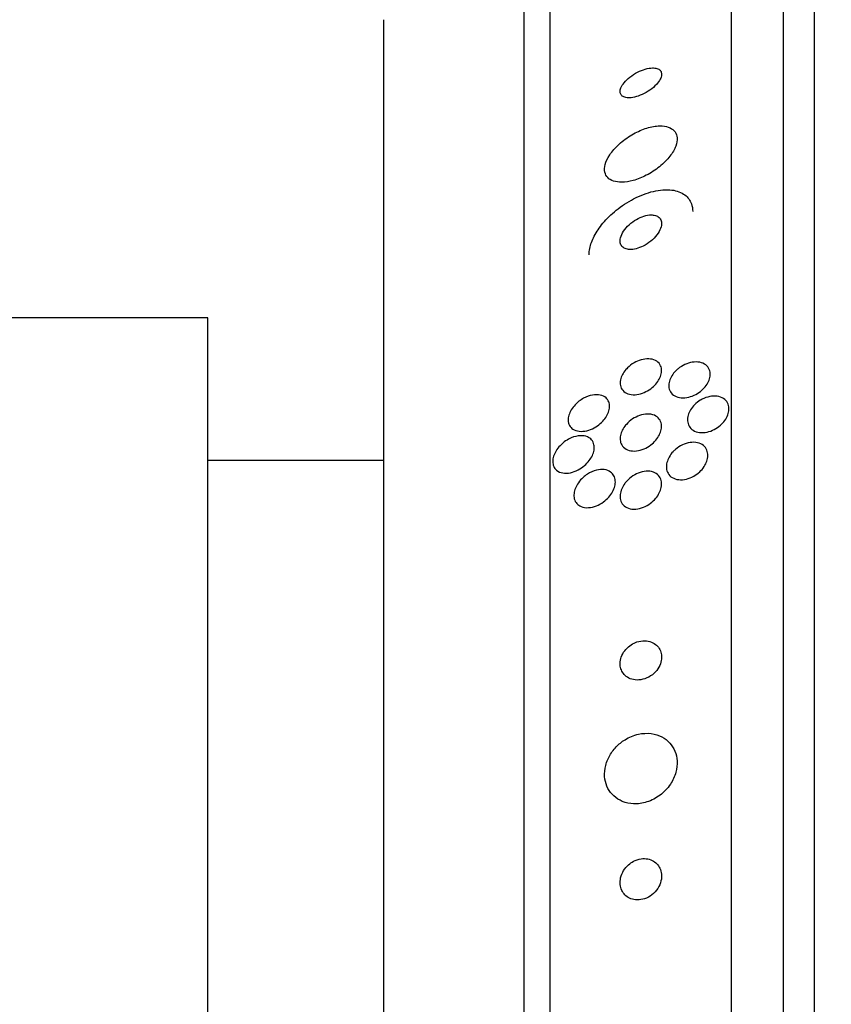
# Model space of a CAD drawing. Units: millimetres. Extents: x 0 to 835, y 0 to 1165.
# Drawn here: x 640 to 656, y 788 to 807 of the extents above; entities that cross this region are included whole.
import ezdxf
from ezdxf import colors
from ezdxf.entities.mleader import LeaderData, LeaderLine
from ezdxf.math import Vec2, Vec3

# ---------------------------------------------------------------- set-up
doc = ezdxf.new("R2010")
doc.units = ezdxf.units.MM
doc.layers.add('DV3_Défaut', color=7, linetype='Continuous')
doc.layers.add('Défaut', color=7, linetype='Continuous')

# ---------------------------------------------------------------- blocks, each defined once
blk = doc.blocks.new('_DOT')
at = {"color": 0}
blk.add_line((0, 0), (-1, 0), dxfattribs=at)
at = {"color": 0, "const_width": 0.333}
blk.add_lwpolyline([(-0.1665, 0, 1), (0.1665, 0, 1)], format="xyb", close=True, dxfattribs=at)
blk = doc.blocks.new('SE2')
at = {"layer": 'DV3_Défaut', "color": 7, "linetype": 'Continuous'}
for p, q in [((655.688, 759.345), (655.688, 812.522)), ((655.088, 759.587), (655.088, 812.279)), ((654.088, 760.028), (654.088, 811.839)), ((650.588, 761.957), (650.588, 809.909)), ((650.088, 762.288), (650.088, 809.579)), ((647.38, 764.433), (647.38, 807.433)), ((643.98, 801.683), (638.98, 801.683)), ((643.98, 770.183), (643.98, 801.683)), ((647.38, 798.933), (643.98, 798.933))]:
    blk.add_line(p, q, dxfattribs=at)
for points, knots in [([(652.563, 806.503), (652.52, 806.502), (652.472, 806.494), (652.423, 806.48), (652.375, 806.466), (652.323, 806.445), (652.273, 806.42), (652.222, 806.393), (652.171, 806.361), (652.126, 806.325), (652.084, 806.292), (652.045, 806.255), (652.014, 806.217), (651.988, 806.185), (651.967, 806.151), (651.954, 806.119), (651.942, 806.091), (651.937, 806.065), (651.938, 806.041), (651.939, 806.019), (651.946, 805.999), (651.958, 805.983), (651.97, 805.966), (651.988, 805.952), (652.01, 805.943), (652.034, 805.933), (652.063, 805.927), (652.096, 805.926), (652.132, 805.925), (652.173, 805.93), (652.216, 805.94), (652.263, 805.951), (652.313, 805.968), (652.363, 805.99), (652.414, 806.014), (652.466, 806.043), (652.514, 806.077), (652.559, 806.108), (652.602, 806.145), (652.637, 806.183), (652.668, 806.216), (652.694, 806.251), (652.711, 806.285), (652.726, 806.314), (652.735, 806.342), (652.737, 806.368), (652.74, 806.392), (652.736, 806.414), (652.727, 806.432), (652.717, 806.451), (652.702, 806.466), (652.683, 806.477), (652.662, 806.49), (652.635, 806.497), (652.606, 806.501), (652.592, 806.502), (652.578, 806.503), (652.563, 806.503)], [0, 0, 0, 0, 0.064308, 0.064308, 0.064308, 0.128528, 0.128528, 0.128528, 0.193946, 0.193946, 0.193946, 0.254425, 0.254425, 0.254425, 0.306477, 0.306477, 0.306477, 0.352033, 0.352033, 0.352033, 0.395598, 0.395598, 0.395598, 0.441173, 0.441173, 0.441173, 0.491658, 0.491658, 0.491658, 0.5487, 0.5487, 0.5487, 0.611822, 0.611822, 0.611822, 0.677373, 0.677373, 0.677373, 0.739323, 0.739323, 0.739323, 0.793321, 0.793321, 0.793321, 0.840156, 0.840156, 0.840156, 0.883921, 0.883921, 0.883921, 0.928698, 0.928698, 0.928698, 0.977573, 0.977573, 0.977573, 1, 1, 1, 1]), ([(652.672, 805.383), (652.594, 805.379), (652.508, 805.361), (652.422, 805.332), (652.336, 805.303), (652.248, 805.262), (652.163, 805.213), (652.077, 805.162), (651.992, 805.1), (651.917, 805.033), (651.847, 804.969), (651.784, 804.897), (651.737, 804.826), (651.696, 804.763), (651.665, 804.698), (651.65, 804.638), (651.637, 804.586), (651.634, 804.536), (651.644, 804.493), (651.653, 804.452), (651.672, 804.416), (651.699, 804.388), (651.727, 804.358), (651.765, 804.336), (651.808, 804.321), (651.856, 804.305), (651.912, 804.298), (651.972, 804.299), (652.039, 804.3), (652.113, 804.311), (652.188, 804.332), (652.272, 804.355), (652.359, 804.389), (652.443, 804.433), (652.531, 804.478), (652.619, 804.535), (652.698, 804.598), (652.774, 804.659), (652.844, 804.729), (652.9, 804.801), (652.949, 804.864), (652.988, 804.931), (653.011, 804.995), (653.032, 805.05), (653.041, 805.104), (653.037, 805.152), (653.034, 805.196), (653.02, 805.236), (652.997, 805.268), (652.974, 805.301), (652.941, 805.328), (652.901, 805.347), (652.859, 805.367), (652.807, 805.379), (652.751, 805.383), (652.726, 805.385), (652.699, 805.385), (652.672, 805.383)], [0, 0, 0, 0, 0.063293, 0.063293, 0.063293, 0.126451, 0.126451, 0.126451, 0.191738, 0.191738, 0.191738, 0.253363, 0.253363, 0.253363, 0.307034, 0.307034, 0.307034, 0.353648, 0.353648, 0.353648, 0.39744, 0.39744, 0.39744, 0.442564, 0.442564, 0.442564, 0.492094, 0.492094, 0.492094, 0.547903, 0.547903, 0.547903, 0.609922, 0.609922, 0.609922, 0.675097, 0.675097, 0.675097, 0.737784, 0.737784, 0.737784, 0.793227, 0.793227, 0.793227, 0.841311, 0.841311, 0.841311, 0.885631, 0.885631, 0.885631, 0.930239, 0.930239, 0.930239, 0.978311, 0.978311, 0.978311, 1, 1, 1, 1]), ([(651.338, 802.9), (651.338, 802.939), (651.342, 802.98), (651.351, 803.022), (651.367, 803.098), (651.397, 803.178), (651.437, 803.257), (651.482, 803.341), (651.539, 803.426), (651.606, 803.506), (651.681, 803.596), (651.768, 803.681), (651.861, 803.757), (651.966, 803.842), (652.081, 803.917), (652.198, 803.978), (652.324, 804.043), (652.455, 804.093), (652.581, 804.122), (652.705, 804.152), (652.828, 804.161), (652.936, 804.148), (653.033, 804.135), (653.121, 804.103), (653.188, 804.053), (653.246, 804.009), (653.29, 803.95), (653.314, 803.881), (653.33, 803.837), (653.338, 803.787), (653.338, 803.735)], [0, 0, 0, 0, 0.048333, 0.048333, 0.048333, 0.136242, 0.136242, 0.136242, 0.231364, 0.231364, 0.231364, 0.338509, 0.338509, 0.338509, 0.459167, 0.459167, 0.459167, 0.589246, 0.589246, 0.589246, 0.71834, 0.71834, 0.71834, 0.83493, 0.83493, 0.83493, 0.935329, 0.935329, 0.935329, 1, 1, 1, 1]), ([(652.535, 803.668), (652.492, 803.668), (652.444, 803.659), (652.397, 803.645), (652.349, 803.63), (652.3, 803.608), (652.254, 803.582), (652.204, 803.553), (652.156, 803.518), (652.113, 803.479), (652.071, 803.441), (652.032, 803.397), (652.003, 803.352), (651.976, 803.312), (651.956, 803.269), (651.946, 803.229), (651.937, 803.194), (651.936, 803.161), (651.941, 803.131), (651.947, 803.105), (651.958, 803.081), (651.974, 803.062), (651.991, 803.044), (652.012, 803.029), (652.037, 803.019), (652.063, 803.008), (652.094, 803.002), (652.127, 803.001), (652.164, 803), (652.204, 803.005), (652.245, 803.015), (652.29, 803.027), (652.338, 803.044), (652.384, 803.067), (652.434, 803.092), (652.483, 803.124), (652.528, 803.16), (652.573, 803.197), (652.615, 803.239), (652.649, 803.283), (652.68, 803.323), (652.705, 803.367), (652.72, 803.409), (652.734, 803.445), (652.74, 803.482), (652.738, 803.514), (652.736, 803.542), (652.727, 803.569), (652.713, 803.59), (652.7, 803.611), (652.681, 803.628), (652.658, 803.641), (652.634, 803.654), (652.606, 803.662), (652.575, 803.666), (652.562, 803.667), (652.549, 803.668), (652.535, 803.668)], [0, 0, 0, 0, 0.06105, 0.06105, 0.06105, 0.121854, 0.121854, 0.121854, 0.186985, 0.186985, 0.186985, 0.251548, 0.251548, 0.251548, 0.309626, 0.309626, 0.309626, 0.359331, 0.359331, 0.359331, 0.403806, 0.403806, 0.403806, 0.447595, 0.447595, 0.447595, 0.494368, 0.494368, 0.494368, 0.546696, 0.546696, 0.546696, 0.605717, 0.605717, 0.605717, 0.670083, 0.670083, 0.670083, 0.735206, 0.735206, 0.735206, 0.795027, 0.795027, 0.795027, 0.846574, 0.846574, 0.846574, 0.892015, 0.892015, 0.892015, 0.935691, 0.935691, 0.935691, 0.981402, 0.981402, 0.981402, 1, 1, 1, 1]), ([(652.081, 800.718), (652.118, 800.755), (652.161, 800.788), (652.206, 800.813), (652.25, 800.839), (652.297, 800.859), (652.343, 800.873), (652.393, 800.887), (652.443, 800.894), (652.49, 800.892), (652.537, 800.89), (652.582, 800.88), (652.62, 800.86), (652.655, 800.842), (652.685, 800.816), (652.706, 800.783), (652.724, 800.754), (652.735, 800.72), (652.737, 800.682), (652.74, 800.65), (652.735, 800.614), (652.725, 800.579), (652.715, 800.545), (652.699, 800.51), (652.68, 800.478), (652.659, 800.444), (652.633, 800.412), (652.605, 800.383), (652.573, 800.351), (652.538, 800.322), (652.501, 800.297), (652.459, 800.27), (652.415, 800.248), (652.371, 800.232), (652.322, 800.214), (652.272, 800.203), (652.225, 800.2), (652.176, 800.198), (652.128, 800.203), (652.087, 800.218), (652.048, 800.232), (652.013, 800.255), (651.987, 800.285), (651.965, 800.311), (651.949, 800.345), (651.942, 800.381), (651.936, 800.413), (651.937, 800.449), (651.944, 800.485), (651.951, 800.519), (651.964, 800.554), (651.981, 800.587), (651.999, 800.621), (652.022, 800.654), (652.048, 800.684), (652.059, 800.696), (652.07, 800.707), (652.081, 800.718)], [0, 0, 0, 0, 0.059012, 0.059012, 0.059012, 0.117735, 0.117735, 0.117735, 0.181574, 0.181574, 0.181574, 0.246784, 0.246784, 0.246784, 0.307382, 0.307382, 0.307382, 0.359931, 0.359931, 0.359931, 0.406061, 0.406061, 0.406061, 0.449964, 0.449964, 0.449964, 0.4955, 0.4955, 0.4955, 0.545536, 0.545536, 0.545536, 0.601807, 0.601807, 0.601807, 0.664159, 0.664159, 0.664159, 0.729467, 0.729467, 0.729467, 0.791955, 0.791955, 0.791955, 0.846794, 0.846794, 0.846794, 0.894136, 0.894136, 0.894136, 0.937968, 0.937968, 0.937968, 0.982542, 0.982542, 0.982542, 1, 1, 1, 1]), ([(653.055, 800.7), (653.096, 800.733), (653.142, 800.762), (653.189, 800.783), (653.235, 800.804), (653.284, 800.819), (653.331, 800.826), (653.38, 800.834), (653.429, 800.834), (653.473, 800.825), (653.517, 800.817), (653.557, 800.8), (653.589, 800.775), (653.619, 800.752), (653.643, 800.722), (653.658, 800.688), (653.671, 800.657), (653.677, 800.621), (653.676, 800.584), (653.675, 800.551), (653.667, 800.515), (653.654, 800.48), (653.64, 800.445), (653.621, 800.411), (653.598, 800.379), (653.574, 800.345), (653.545, 800.313), (653.513, 800.285), (653.478, 800.254), (653.439, 800.228), (653.399, 800.206), (653.354, 800.183), (653.308, 800.165), (653.262, 800.153), (653.213, 800.142), (653.163, 800.137), (653.117, 800.141), (653.071, 800.145), (653.027, 800.157), (652.991, 800.178), (652.957, 800.197), (652.928, 800.224), (652.908, 800.257), (652.891, 800.286), (652.88, 800.321), (652.877, 800.358), (652.874, 800.391), (652.878, 800.427), (652.889, 800.463), (652.899, 800.497), (652.915, 800.532), (652.935, 800.565), (652.956, 800.599), (652.983, 800.632), (653.012, 800.661), (653.026, 800.675), (653.04, 800.687), (653.055, 800.7)], [0, 0, 0, 0, 0.060202, 0.060202, 0.060202, 0.12021, 0.12021, 0.12021, 0.183433, 0.183433, 0.183433, 0.245817, 0.245817, 0.245817, 0.302856, 0.302856, 0.302856, 0.353256, 0.353256, 0.353256, 0.39938, 0.39938, 0.39938, 0.444819, 0.444819, 0.444819, 0.492677, 0.492677, 0.492677, 0.545152, 0.545152, 0.545152, 0.603165, 0.603165, 0.603165, 0.665581, 0.665581, 0.665581, 0.728719, 0.728719, 0.728719, 0.787696, 0.787696, 0.787696, 0.839863, 0.839863, 0.839863, 0.886684, 0.886684, 0.886684, 0.931773, 0.931773, 0.931773, 0.978564, 0.978564, 0.978564, 1, 1, 1, 1]), ([(651.232, 800.131), (651.288, 800.162), (651.349, 800.183), (651.406, 800.194), (651.457, 800.203), (651.507, 800.203), (651.553, 800.194), (651.596, 800.185), (651.636, 800.166), (651.667, 800.139), (651.689, 800.119), (651.708, 800.093), (651.719, 800.064), (651.731, 800.034), (651.737, 800), (651.735, 799.965), (651.734, 799.932), (651.726, 799.897), (651.713, 799.863), (651.701, 799.829), (651.683, 799.795), (651.662, 799.763), (651.639, 799.729), (651.611, 799.696), (651.581, 799.667), (651.547, 799.635), (651.51, 799.605), (651.471, 799.581), (651.426, 799.554), (651.38, 799.532), (651.333, 799.517), (651.282, 799.501), (651.231, 799.492), (651.183, 799.493), (651.135, 799.493), (651.088, 799.503), (651.05, 799.523), (651.02, 799.538), (650.994, 799.559), (650.975, 799.585), (650.956, 799.612), (650.943, 799.645), (650.938, 799.681), (650.933, 799.712), (650.935, 799.748), (650.943, 799.783), (650.951, 799.816), (650.964, 799.851), (650.981, 799.883), (650.999, 799.918), (651.022, 799.951), (651.048, 799.981), (651.076, 800.015), (651.109, 800.046), (651.144, 800.073), (651.172, 800.095), (651.202, 800.114), (651.232, 800.131)], [0, 0, 0, 0, 0.075496, 0.075496, 0.075496, 0.142683, 0.142683, 0.142683, 0.207816, 0.207816, 0.207816, 0.254958, 0.254958, 0.254958, 0.302366, 0.302366, 0.302366, 0.345663, 0.345663, 0.345663, 0.388388, 0.388388, 0.388388, 0.434359, 0.434359, 0.434359, 0.48636, 0.48636, 0.48636, 0.545835, 0.545835, 0.545835, 0.611654, 0.611654, 0.611654, 0.678828, 0.678828, 0.678828, 0.729615, 0.729615, 0.729615, 0.780808, 0.780808, 0.780808, 0.825835, 0.825835, 0.825835, 0.868007, 0.868007, 0.868007, 0.911858, 0.911858, 0.911858, 0.960748, 0.960748, 0.960748, 1, 1, 1, 1]), ([(653.554, 800.129), (653.603, 800.151), (653.654, 800.165), (653.703, 800.171), (653.752, 800.177), (653.8, 800.175), (653.844, 800.164), (653.886, 800.154), (653.925, 800.135), (653.956, 800.109), (653.984, 800.085), (654.007, 800.055), (654.021, 800.019), (654.033, 799.988), (654.039, 799.952), (654.038, 799.915), (654.036, 799.881), (654.029, 799.844), (654.015, 799.809), (654.002, 799.773), (653.983, 799.738), (653.959, 799.706), (653.934, 799.671), (653.904, 799.638), (653.872, 799.61), (653.836, 799.579), (653.796, 799.552), (653.754, 799.531), (653.709, 799.507), (653.662, 799.49), (653.615, 799.48), (653.566, 799.469), (653.516, 799.467), (653.471, 799.472), (653.425, 799.478), (653.383, 799.492), (653.347, 799.514), (653.315, 799.535), (653.287, 799.563), (653.268, 799.596), (653.251, 799.626), (653.241, 799.661), (653.239, 799.698), (653.236, 799.732), (653.24, 799.768), (653.251, 799.804), (653.261, 799.84), (653.277, 799.875), (653.297, 799.909), (653.319, 799.944), (653.346, 799.977), (653.376, 800.007), (653.409, 800.04), (653.446, 800.069), (653.485, 800.093), (653.507, 800.106), (653.531, 800.119), (653.554, 800.129)], [0, 0, 0, 0, 0.062576, 0.062576, 0.062576, 0.12524, 0.12524, 0.12524, 0.186075, 0.186075, 0.186075, 0.24132, 0.24132, 0.24132, 0.290695, 0.290695, 0.290695, 0.336855, 0.336855, 0.336855, 0.383131, 0.383131, 0.383131, 0.432278, 0.432278, 0.432278, 0.486121, 0.486121, 0.486121, 0.545086, 0.545086, 0.545086, 0.60748, 0.60748, 0.60748, 0.66939, 0.66939, 0.66939, 0.726533, 0.726533, 0.726533, 0.777378, 0.777378, 0.777378, 0.823955, 0.823955, 0.823955, 0.869715, 0.869715, 0.869715, 0.917726, 0.917726, 0.917726, 0.970144, 0.970144, 0.970144, 1, 1, 1, 1]), ([(652.058, 799.628), (652.094, 799.668), (652.135, 799.703), (652.178, 799.732), (652.221, 799.76), (652.267, 799.783), (652.314, 799.8), (652.363, 799.817), (652.415, 799.827), (652.463, 799.828), (652.511, 799.829), (652.558, 799.821), (652.599, 799.803), (652.636, 799.787), (652.669, 799.763), (652.693, 799.731), (652.714, 799.703), (652.728, 799.67), (652.735, 799.633), (652.74, 799.6), (652.739, 799.564), (652.732, 799.528), (652.725, 799.494), (652.712, 799.458), (652.695, 799.425), (652.677, 799.389), (652.653, 799.355), (652.627, 799.324), (652.598, 799.29), (652.564, 799.258), (652.528, 799.231), (652.488, 799.201), (652.444, 799.176), (652.4, 799.157), (652.352, 799.136), (652.301, 799.123), (652.253, 799.117), (652.203, 799.111), (652.154, 799.114), (652.111, 799.127), (652.069, 799.138), (652.032, 799.159), (652.003, 799.188), (651.977, 799.213), (651.958, 799.245), (651.948, 799.281), (651.938, 799.313), (651.936, 799.349), (651.94, 799.385), (651.944, 799.419), (651.954, 799.455), (651.968, 799.489), (651.983, 799.524), (652.004, 799.559), (652.028, 799.591), (652.037, 799.604), (652.048, 799.616), (652.058, 799.628)], [0, 0, 0, 0, 0.059298, 0.059298, 0.059298, 0.118317, 0.118317, 0.118317, 0.182265, 0.182265, 0.182265, 0.247243, 0.247243, 0.247243, 0.307362, 0.307362, 0.307362, 0.359491, 0.359491, 0.359491, 0.405466, 0.405466, 0.405466, 0.449461, 0.449461, 0.449461, 0.495253, 0.495253, 0.495253, 0.545634, 0.545634, 0.545634, 0.602244, 0.602244, 0.602244, 0.664782, 0.664782, 0.664782, 0.729969, 0.729969, 0.729969, 0.792031, 0.792031, 0.792031, 0.846401, 0.846401, 0.846401, 0.893508, 0.893508, 0.893508, 0.937377, 0.937377, 0.937377, 0.982178, 0.982178, 0.982178, 1, 1, 1, 1]), ([(650.995, 799.368), (651.053, 799.393), (651.112, 799.407), (651.168, 799.41), (651.218, 799.412), (651.266, 799.405), (651.308, 799.387), (651.338, 799.373), (651.366, 799.354), (651.388, 799.328), (651.409, 799.303), (651.425, 799.271), (651.433, 799.236), (651.439, 799.204), (651.44, 799.169), (651.434, 799.133), (651.429, 799.1), (651.418, 799.065), (651.403, 799.031), (651.387, 798.996), (651.366, 798.962), (651.342, 798.93), (651.315, 798.895), (651.284, 798.862), (651.25, 798.834), (651.212, 798.801), (651.17, 798.773), (651.128, 798.75), (651.079, 798.725), (651.029, 798.706), (650.98, 798.696), (650.928, 798.685), (650.877, 798.683), (650.83, 798.691), (650.786, 798.698), (650.744, 798.716), (650.712, 798.743), (650.689, 798.763), (650.67, 798.788), (650.657, 798.816), (650.645, 798.845), (650.638, 798.879), (650.638, 798.915), (650.638, 798.947), (650.644, 798.982), (650.655, 799.016), (650.666, 799.051), (650.682, 799.085), (650.702, 799.118), (650.724, 799.153), (650.75, 799.187), (650.779, 799.217), (650.812, 799.252), (650.849, 799.283), (650.887, 799.309), (650.922, 799.333), (650.959, 799.353), (650.995, 799.368)], [0, 0, 0, 0, 0.075137, 0.075137, 0.075137, 0.143092, 0.143092, 0.143092, 0.193711, 0.193711, 0.193711, 0.244735, 0.244735, 0.244735, 0.289609, 0.289609, 0.289609, 0.331634, 0.331634, 0.331634, 0.375308, 0.375308, 0.375308, 0.423992, 0.423992, 0.423992, 0.479955, 0.479955, 0.479955, 0.543554, 0.543554, 0.543554, 0.611624, 0.611624, 0.611624, 0.677084, 0.677084, 0.677084, 0.723256, 0.723256, 0.723256, 0.769693, 0.769693, 0.769693, 0.81209, 0.81209, 0.81209, 0.854232, 0.854232, 0.854232, 0.900101, 0.900101, 0.900101, 0.952557, 0.952557, 0.952557, 1, 1, 1, 1]), ([(653.005, 799.144), (653.047, 799.18), (653.093, 799.21), (653.141, 799.232), (653.188, 799.254), (653.238, 799.27), (653.287, 799.277), (653.336, 799.285), (653.386, 799.284), (653.431, 799.273), (653.474, 799.264), (653.513, 799.245), (653.545, 799.219), (653.574, 799.196), (653.597, 799.165), (653.611, 799.13), (653.624, 799.099), (653.631, 799.063), (653.63, 799.026), (653.63, 798.991), (653.623, 798.955), (653.611, 798.919), (653.599, 798.883), (653.581, 798.847), (653.559, 798.813), (653.535, 798.777), (653.506, 798.743), (653.473, 798.713), (653.438, 798.68), (653.398, 798.652), (653.357, 798.629), (653.311, 798.603), (653.263, 798.584), (653.216, 798.573), (653.166, 798.561), (653.115, 798.557), (653.069, 798.562), (653.023, 798.567), (652.979, 798.58), (652.943, 798.603), (652.91, 798.623), (652.882, 798.651), (652.863, 798.684), (652.846, 798.714), (652.835, 798.749), (652.832, 798.786), (652.829, 798.819), (652.832, 798.856), (652.841, 798.892), (652.85, 798.928), (652.865, 798.964), (652.884, 798.998), (652.905, 799.035), (652.931, 799.07), (652.96, 799.101), (652.974, 799.116), (652.99, 799.13), (653.005, 799.144)], [0, 0, 0, 0, 0.06184, 0.06184, 0.06184, 0.123558, 0.123558, 0.123558, 0.18715, 0.18715, 0.18715, 0.24791, 0.24791, 0.24791, 0.302246, 0.302246, 0.302246, 0.350501, 0.350501, 0.350501, 0.395872, 0.395872, 0.395872, 0.441891, 0.441891, 0.441891, 0.491343, 0.491343, 0.491343, 0.546002, 0.546002, 0.546002, 0.606088, 0.606088, 0.606088, 0.669443, 0.669443, 0.669443, 0.731558, 0.731558, 0.731558, 0.787949, 0.787949, 0.787949, 0.837602, 0.837602, 0.837602, 0.88322, 0.88322, 0.88322, 0.92856, 0.92856, 0.92856, 0.976743, 0.976743, 0.976743, 1, 1, 1, 1]), ([(651.307, 798.668), (651.362, 798.704), (651.422, 798.73), (651.48, 798.744), (651.532, 798.757), (651.584, 798.761), (651.632, 798.755), (651.678, 798.749), (651.721, 798.733), (651.755, 798.708), (651.781, 798.689), (651.802, 798.665), (651.817, 798.636), (651.833, 798.608), (651.842, 798.574), (651.845, 798.538), (651.847, 798.505), (651.844, 798.47), (651.835, 798.435), (651.826, 798.4), (651.811, 798.364), (651.793, 798.33), (651.773, 798.294), (651.748, 798.259), (651.72, 798.227), (651.688, 798.192), (651.653, 798.159), (651.615, 798.132), (651.572, 798.101), (651.525, 798.075), (651.479, 798.057), (651.428, 798.037), (651.376, 798.025), (651.326, 798.022), (651.276, 798.019), (651.227, 798.026), (651.185, 798.043), (651.154, 798.056), (651.125, 798.076), (651.103, 798.101), (651.08, 798.126), (651.063, 798.157), (651.054, 798.193), (651.046, 798.224), (651.044, 798.26), (651.048, 798.295), (651.051, 798.329), (651.061, 798.365), (651.075, 798.399), (651.09, 798.435), (651.11, 798.47), (651.133, 798.503), (651.159, 798.54), (651.19, 798.574), (651.223, 798.604), (651.249, 798.628), (651.278, 798.649), (651.307, 798.668)], [0, 0, 0, 0, 0.075619, 0.075619, 0.075619, 0.142715, 0.142715, 0.142715, 0.207156, 0.207156, 0.207156, 0.253915, 0.253915, 0.253915, 0.300916, 0.300916, 0.300916, 0.344158, 0.344158, 0.344158, 0.387179, 0.387179, 0.387179, 0.43367, 0.43367, 0.43367, 0.486291, 0.486291, 0.486291, 0.546295, 0.546295, 0.546295, 0.612264, 0.612264, 0.612264, 0.678971, 0.678971, 0.678971, 0.729087, 0.729087, 0.729087, 0.779579, 0.779579, 0.779579, 0.824311, 0.824311, 0.824311, 0.86664, 0.86664, 0.86664, 0.910939, 0.910939, 0.910939, 0.96044, 0.96044, 0.96044, 1, 1, 1, 1]), ([(652.062, 798.528), (652.098, 798.569), (652.14, 798.606), (652.185, 798.635), (652.229, 798.664), (652.277, 798.688), (652.325, 798.703), (652.376, 798.72), (652.428, 798.728), (652.476, 798.727), (652.524, 798.726), (652.571, 798.715), (652.61, 798.695), (652.645, 798.677), (652.676, 798.651), (652.698, 798.618), (652.717, 798.589), (652.73, 798.555), (652.735, 798.519), (652.74, 798.485), (652.739, 798.449), (652.731, 798.413), (652.724, 798.378), (652.711, 798.341), (652.694, 798.307), (652.676, 798.27), (652.652, 798.235), (652.625, 798.202), (652.595, 798.166), (652.56, 798.134), (652.523, 798.106), (652.481, 798.075), (652.436, 798.049), (652.39, 798.03), (652.34, 798.01), (652.289, 797.997), (652.24, 797.993), (652.19, 797.989), (652.141, 797.995), (652.098, 798.01), (652.059, 798.024), (652.023, 798.047), (651.996, 798.077), (651.973, 798.103), (651.955, 798.136), (651.946, 798.173), (651.938, 798.205), (651.936, 798.241), (651.94, 798.277), (651.944, 798.312), (651.954, 798.348), (651.969, 798.383), (651.984, 798.419), (652.005, 798.455), (652.029, 798.488), (652.039, 798.502), (652.05, 798.516), (652.062, 798.528)], [0, 0, 0, 0, 0.061232, 0.061232, 0.061232, 0.122231, 0.122231, 0.122231, 0.187275, 0.187275, 0.187275, 0.251364, 0.251364, 0.251364, 0.308947, 0.308947, 0.308947, 0.35857, 0.35857, 0.35857, 0.403321, 0.403321, 0.403321, 0.447464, 0.447464, 0.447464, 0.494477, 0.494477, 0.494477, 0.546826, 0.546826, 0.546826, 0.605637, 0.605637, 0.605637, 0.669699, 0.669699, 0.669699, 0.734655, 0.734655, 0.734655, 0.794507, 0.794507, 0.794507, 0.846108, 0.846108, 0.846108, 0.891536, 0.891536, 0.891536, 0.935212, 0.935212, 0.935212, 0.981018, 0.981018, 0.981018, 1, 1, 1, 1]), ([(652.152, 795.378), (652.114, 795.354), (652.078, 795.323), (652.048, 795.288), (652.017, 795.253), (651.991, 795.212), (651.972, 795.17), (651.955, 795.131), (651.944, 795.09), (651.94, 795.05), (651.936, 795.012), (651.938, 794.975), (651.946, 794.941), (651.954, 794.907), (651.967, 794.874), (651.985, 794.846), (652.004, 794.815), (652.029, 794.788), (652.057, 794.767), (652.088, 794.742), (652.125, 794.724), (652.163, 794.713), (652.206, 794.7), (652.254, 794.695), (652.301, 794.698), (652.352, 794.702), (652.404, 794.715), (652.454, 794.737), (652.503, 794.758), (652.551, 794.789), (652.593, 794.827), (652.63, 794.862), (652.663, 794.903), (652.687, 794.948), (652.709, 794.987), (652.724, 795.029), (652.732, 795.071), (652.739, 795.109), (652.74, 795.148), (652.735, 795.183), (652.73, 795.219), (652.72, 795.253), (652.704, 795.283), (652.688, 795.315), (652.667, 795.344), (652.641, 795.367), (652.613, 795.393), (652.58, 795.414), (652.544, 795.429), (652.503, 795.445), (652.459, 795.454), (652.413, 795.455), (652.364, 795.456), (652.312, 795.448), (652.262, 795.431), (652.225, 795.419), (652.187, 795.401), (652.152, 795.378)], [0, 0, 0, 0, 0.05216, 0.05216, 0.05216, 0.104685, 0.104685, 0.104685, 0.152218, 0.152218, 0.152218, 0.196088, 0.196088, 0.196088, 0.24049, 0.24049, 0.24049, 0.288763, 0.288763, 0.288763, 0.343124, 0.343124, 0.343124, 0.404101, 0.404101, 0.404101, 0.469392, 0.469392, 0.469392, 0.533606, 0.533606, 0.533606, 0.591096, 0.591096, 0.591096, 0.640483, 0.640483, 0.640483, 0.684999, 0.684999, 0.684999, 0.728987, 0.728987, 0.728987, 0.775949, 0.775949, 0.775949, 0.828365, 0.828365, 0.828365, 0.88736, 0.88736, 0.88736, 0.951666, 0.951666, 0.951666, 1, 1, 1, 1]), ([(651.861, 793.406), (651.808, 793.351), (651.761, 793.286), (651.724, 793.217), (651.688, 793.147), (651.661, 793.071), (651.648, 792.995), (651.636, 792.925), (651.635, 792.853), (651.645, 792.786), (651.655, 792.723), (651.675, 792.662), (651.703, 792.608), (651.732, 792.553), (651.77, 792.503), (651.814, 792.462), (651.863, 792.417), (651.92, 792.382), (651.98, 792.357), (652.048, 792.328), (652.123, 792.313), (652.199, 792.31), (652.283, 792.306), (652.37, 792.319), (652.455, 792.345), (652.543, 792.373), (652.631, 792.418), (652.709, 792.477), (652.784, 792.534), (652.853, 792.605), (652.907, 792.686), (652.955, 792.757), (652.992, 792.838), (653.014, 792.92), (653.033, 792.991), (653.041, 793.066), (653.037, 793.137), (653.033, 793.203), (653.018, 793.267), (652.994, 793.325), (652.97, 793.383), (652.936, 793.437), (652.896, 793.481), (652.852, 793.53), (652.8, 793.57), (652.743, 793.6), (652.68, 793.633), (652.61, 793.655), (652.538, 793.664), (652.458, 793.675), (652.374, 793.67), (652.291, 793.652), (652.202, 793.633), (652.114, 793.597), (652.032, 793.546), (651.971, 793.508), (651.912, 793.461), (651.861, 793.406)], [0, 0, 0, 0, 0.050025, 0.050025, 0.050025, 0.100359, 0.100359, 0.100359, 0.146633, 0.146633, 0.146633, 0.190452, 0.190452, 0.190452, 0.235768, 0.235768, 0.235768, 0.285609, 0.285609, 0.285609, 0.341781, 0.341781, 0.341781, 0.404104, 0.404104, 0.404104, 0.469375, 0.469375, 0.469375, 0.531886, 0.531886, 0.531886, 0.587027, 0.587027, 0.587027, 0.634907, 0.634907, 0.634907, 0.67921, 0.67921, 0.67921, 0.723964, 0.723964, 0.723964, 0.772306, 0.772306, 0.772306, 0.826362, 0.826362, 0.826362, 0.886738, 0.886738, 0.886738, 0.951455, 0.951455, 0.951455, 1, 1, 1, 1]), ([(652.1, 791.134), (652.064, 791.103), (652.032, 791.064), (652.006, 791.022), (651.98, 790.98), (651.959, 790.932), (651.948, 790.883), (651.938, 790.84), (651.936, 790.794), (651.94, 790.751), (651.945, 790.712), (651.955, 790.675), (651.971, 790.641), (651.986, 790.609), (652.007, 790.579), (652.031, 790.554), (652.057, 790.528), (652.087, 790.507), (652.119, 790.491), (652.155, 790.474), (652.195, 790.463), (652.235, 790.459), (652.28, 790.454), (652.327, 790.457), (652.373, 790.468), (652.423, 790.48), (652.472, 790.502), (652.518, 790.531), (652.564, 790.561), (652.606, 790.6), (652.641, 790.646), (652.674, 790.688), (652.7, 790.737), (652.717, 790.788), (652.731, 790.832), (652.739, 790.88), (652.738, 790.925), (652.737, 790.965), (652.73, 791.005), (652.716, 791.041), (652.704, 791.076), (652.685, 791.108), (652.663, 791.135), (652.64, 791.163), (652.612, 791.187), (652.582, 791.205), (652.549, 791.225), (652.511, 791.239), (652.473, 791.247), (652.43, 791.255), (652.385, 791.256), (652.341, 791.249), (652.291, 791.242), (652.242, 791.225), (652.196, 791.201), (652.162, 791.183), (652.13, 791.161), (652.1, 791.134)], [0, 0, 0, 0, 0.055824, 0.055824, 0.055824, 0.112069, 0.112069, 0.112069, 0.162195, 0.162195, 0.162195, 0.206942, 0.206942, 0.206942, 0.250691, 0.250691, 0.250691, 0.297193, 0.297193, 0.297193, 0.349104, 0.349104, 0.349104, 0.4077, 0.4077, 0.4077, 0.471861, 0.471861, 0.471861, 0.537218, 0.537218, 0.537218, 0.597671, 0.597671, 0.597671, 0.649874, 0.649874, 0.649874, 0.695678, 0.695678, 0.695678, 0.739391, 0.739391, 0.739391, 0.784894, 0.784894, 0.784894, 0.835051, 0.835051, 0.835051, 0.891578, 0.891578, 0.891578, 0.954247, 0.954247, 0.954247, 1, 1, 1, 1])]:
    blk.add_open_spline(points, degree=3, knots=knots, dxfattribs=at)

msp = doc.modelspace()

# ---------------------------------------------------------------- block references
at = {"layer": 'Défaut'}
msp.add_blockref('SE2', (0, 0), dxfattribs=at)

# ---------------------------------------------------------------- leaders
at = {"layer": 'Défaut', "color": 7, "linetype": 'Continuous'}
ml = msp.add_multileader_mtext('Standard', dxfattribs=at)
ml.set_content('{\\pxsm0.9;\\fSolid Edge ISO|b1||i0||c0|p34;\\W1.;06/02/2018\\P}', color=256)
ml.set_leader_properties()
ml.set_arrow_properties(name='DOT')
ml.build(insert=Vec2(0, 0))
ml.multileader.update_dxf_attribs({"leader_type": 0, "dogleg_length": 0, "arrow_head_size": 12})
ctx = ml.context
ctx.base_point, ctx.char_height, ctx.arrow_head_size, ctx.landing_gap_size = Vec3(747.016, 1157.46), 12, 12, 4.2
notes = []
notes.append((ctx, [(0, (0, 0, 0), (0, 0), (1, 0), 1, [])]))
ctx.mtext.insert = Vec3(749.016, 1163.58)
for ctx, leaders in notes:
    for number, flags, end, landing, length, lines in leaders:
        leader = LeaderData()
        leader.index, (leader.has_last_leader_line, leader.has_dogleg_vector, leader.attachment_direction) = number, flags
        leader.last_leader_point, leader.dogleg_vector, leader.dogleg_length = Vec3(end), Vec3(landing), length
        for number, points, colour, breaks in lines:
            line = LeaderLine()
            line.index, line.vertices, line.color, line.breaks = number, Vec3.list(points), colors.encode_raw_color(colour), breaks
            leader.lines.append(line)
        ctx.leaders.append(leader)

doc.saveas('drawing.dxf')
